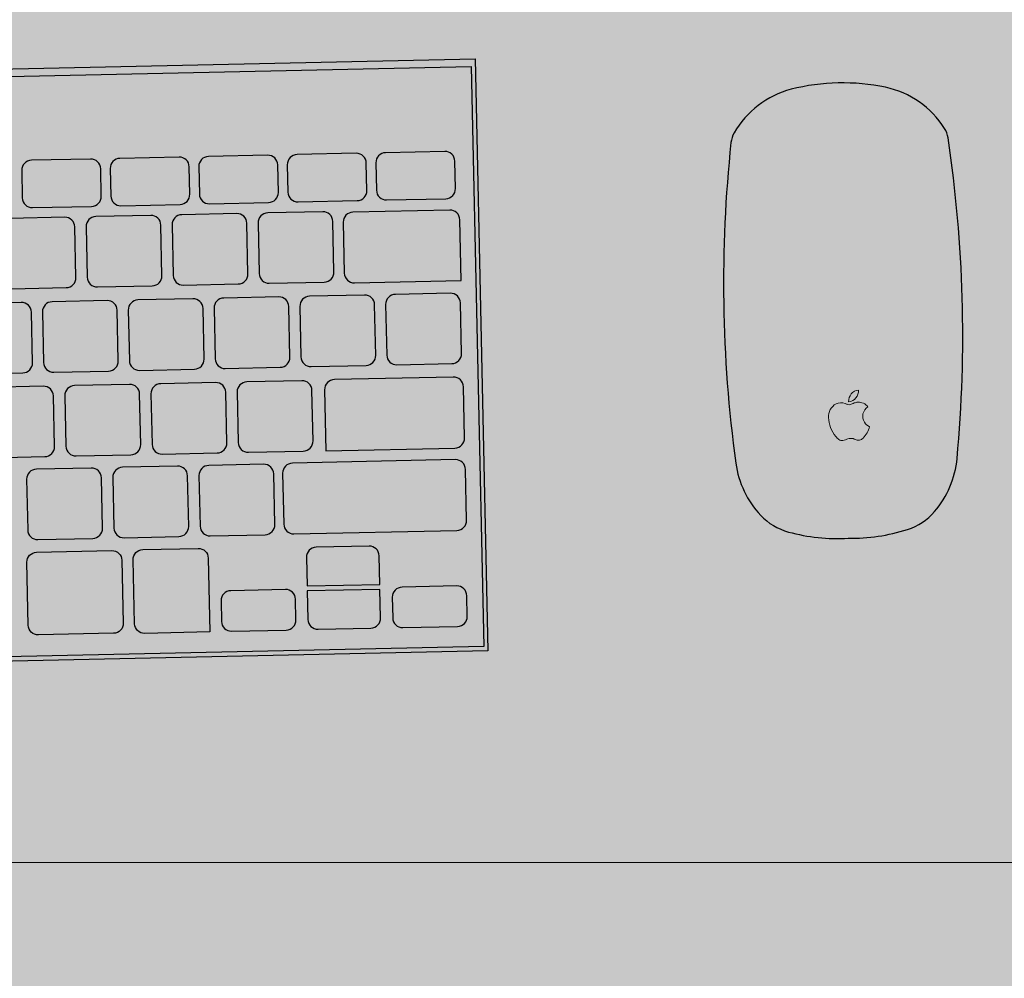
# Model space of a CAD drawing. Units: millimetres. Extents: x -589 to 426, y -764 to 493.
# Drawn here: x 5 to 6, y -648 to -648 of the extents above; entities that cross this region are included whole.
import ezdxf

# ---------------------------------------------------------------- set-up
doc = ezdxf.new("R2010")
doc.units = ezdxf.units.MM
doc.header["$MEASUREMENT"] = 0
doc.layers.add('Camada 19', color=7, linetype='Continuous', lineweight=0)
doc.layers.add('Topo e sobreposições', color=7, linetype='Continuous', lineweight=0)

# ---------------------------------------------------------------- blocks, each defined once
blk = doc.blocks.new('Block_1')
at = {"layer": 'Camada 19', "color": 250, "lineweight": 18, "true_color": 0x333333}
blk.add_lwpolyline([(7.2015, -574.4091), (7.2015, -569.3787), (39.1845, -569.3787), (39.1845, -575.5508), (7.4821, -575.5508), (7.4821, -574.4091)], close=True, dxfattribs=at)
at = {"layer": 'Camada 19', "color": 18, "lineweight": 25, "true_color": 0x000000}
blk.add_lwpolyline([(9.5547, -573.6187), (12.7325, -573.5501), (12.764, -575.0075), (9.5861, -575.0761)], close=True, dxfattribs=at)
at = {"layer": 'Camada 19'}
blk.add_open_spline([(1.0294, -592.9255), (1.0294, -592.9255), (201.2314, -592.9255), (201.2314, -592.9255), (201.2314, -592.9255), (201.2314, -519.352), (201.2314, -519.352), (201.2314, -519.352), (150.2831, -519.352), (150.2831, -519.352), (150.2831, -519.352), (150.2831, -461.991), (150.2831, -461.991), (150.2831, -461.991), (33.0529, -468.7831), (33.0529, -468.7831), (33.0529, -468.7831), (33.0529, -573.3338), (33.0529, -573.3338), (33.0529, -573.3338), (1.0294, -573.3338), (1.0294, -573.3338), (1.0294, -573.3338), (1.0294, -592.9255), (1.0294, -592.9255)], degree=3, knots=[0, 0, 0, 0, 1, 1, 1, 2, 2, 2, 3, 3, 3, 4, 4, 4, 5, 5, 5, 6, 6, 6, 7, 7, 7, 8, 8, 8, 8], dxfattribs=at)
at = {"layer": 'Camada 19', "color": 18, "lineweight": 25, "true_color": 0x000000}
for points, knots in [([(9.614, -575.0869), (9.614, -575.0869), (12.7741, -575.0187), (12.7741, -575.0187), (12.7741, -575.0187), (12.742, -573.5304), (12.742, -573.5304), (12.742, -573.5304), (9.5669, -573.599), (9.5669, -573.599), (9.5545, -573.5992), (9.5447, -573.6095), (9.5449, -573.6219), (9.5449, -573.6219), (9.5758, -575.0504), (9.5758, -575.0504), (9.5762, -575.071), (9.5933, -575.0874), (9.614, -575.0869)], [0, 0, 0, 0, 1, 1, 1, 2, 2, 2, 3, 3, 3, 4, 4, 4, 5, 5, 5, 6, 6, 6, 6]), ([(13.7737, -573.6019), (13.8348, -573.6154), (13.888, -573.6526), (13.9216, -573.7053), (13.9262, -573.7125), (13.9293, -573.7206), (13.9305, -573.7291), (13.9705, -573.9959), (13.9781, -574.2664), (13.9532, -574.535), (13.9487, -574.5844), (13.9288, -574.6311), (13.8964, -574.6687), (13.8783, -574.6896), (13.8549, -574.7051), (13.8286, -574.7135), (13.7804, -574.7289), (13.73, -574.7363), (13.6794, -574.7356), (13.6289, -574.7385), (13.5783, -574.7332), (13.5295, -574.7199), (13.5028, -574.7127), (13.4787, -574.6982), (13.4598, -574.6781), (13.4258, -574.642), (13.4039, -574.5962), (13.3972, -574.547), (13.3607, -574.2798), (13.3567, -574.0091), (13.3851, -573.7409), (13.386, -573.7324), (13.3887, -573.7241), (13.393, -573.7167), (13.4243, -573.6626), (13.4758, -573.6232), (13.5362, -573.607), (13.614, -573.5876), (13.6952, -573.5859), (13.7737, -573.6019)], [0, 0, 0, 0, 1, 1, 1, 2, 2, 2, 3, 3, 3, 4, 4, 4, 5, 5, 5, 6, 6, 6, 7, 7, 7, 8, 8, 8, 9, 9, 9, 10, 10, 10, 11, 11, 11, 12, 12, 12, 13, 13, 13, 13]), ([(12.2947, -573.7712), (12.2947, -573.7712), (12.4433, -573.768), (12.4433, -573.768), (12.4571, -573.7677), (12.4685, -573.7786), (12.4688, -573.7924), (12.4688, -573.7924), (12.4703, -573.8614), (12.4703, -573.8614), (12.4706, -573.8752), (12.4597, -573.8866), (12.4459, -573.8869), (12.4459, -573.8869), (12.2973, -573.8901), (12.2973, -573.8901), (12.2835, -573.8904), (12.2721, -573.8795), (12.2718, -573.8657), (12.2718, -573.8657), (12.2703, -573.7966), (12.2703, -573.7966), (12.27, -573.7829), (12.2809, -573.7715), (12.2947, -573.7712)], [0, 0, 0, 0, 1, 1, 1, 2, 2, 2, 3, 3, 3, 4, 4, 4, 5, 5, 5, 6, 6, 6, 7, 7, 7, 8, 8, 8, 8]), ([(12.5171, -573.7664), (12.5171, -573.7664), (12.6658, -573.7632), (12.6658, -573.7632), (12.6795, -573.7629), (12.6909, -573.7738), (12.6912, -573.7876), (12.6912, -573.7876), (12.6927, -573.8566), (12.6927, -573.8566), (12.693, -573.8704), (12.6821, -573.8818), (12.6684, -573.8821), (12.6684, -573.8821), (12.5197, -573.8853), (12.5197, -573.8853), (12.506, -573.8856), (12.4946, -573.8746), (12.4943, -573.8609), (12.4943, -573.8609), (12.4928, -573.7918), (12.4928, -573.7918), (12.4925, -573.7781), (12.5034, -573.7667), (12.5171, -573.7664)], [0, 0, 0, 0, 1, 1, 1, 2, 2, 2, 3, 3, 3, 4, 4, 4, 5, 5, 5, 6, 6, 6, 7, 7, 7, 8, 8, 8, 8]), ([(11.6273, -573.7856), (11.6273, -573.7856), (11.7759, -573.7824), (11.7759, -573.7824), (11.7897, -573.7821), (11.8011, -573.793), (11.8014, -573.8068), (11.8014, -573.8068), (11.8029, -573.8758), (11.8029, -573.8758), (11.8032, -573.8896), (11.7923, -573.901), (11.7785, -573.9013), (11.7785, -573.9013), (11.6299, -573.9045), (11.6299, -573.9045), (11.6161, -573.9048), (11.6047, -573.8939), (11.6044, -573.8801), (11.6044, -573.8801), (11.6029, -573.8111), (11.6029, -573.8111), (11.6026, -573.7973), (11.6135, -573.7859), (11.6273, -573.7856)], [0, 0, 0, 0, 1, 1, 1, 2, 2, 2, 3, 3, 3, 4, 4, 4, 5, 5, 5, 6, 6, 6, 7, 7, 7, 8, 8, 8, 8]), ([(11.8498, -573.7808), (11.8498, -573.7808), (11.9984, -573.7776), (11.9984, -573.7776), (12.0122, -573.7773), (12.0235, -573.7882), (12.0238, -573.802), (12.0238, -573.802), (12.0253, -573.871), (12.0253, -573.871), (12.0256, -573.8848), (12.0147, -573.8962), (12.001, -573.8965), (12.001, -573.8965), (11.8523, -573.8997), (11.8523, -573.8997), (11.8386, -573.9), (11.8272, -573.8891), (11.8269, -573.8753), (11.8269, -573.8753), (11.8254, -573.8063), (11.8254, -573.8063), (11.8251, -573.7925), (11.836, -573.7811), (11.8498, -573.7808)], [0, 0, 0, 0, 1, 1, 1, 2, 2, 2, 3, 3, 3, 4, 4, 4, 5, 5, 5, 6, 6, 6, 7, 7, 7, 8, 8, 8, 8]), ([(12.0722, -573.776), (12.0722, -573.776), (12.2209, -573.7728), (12.2209, -573.7728), (12.2346, -573.7725), (12.246, -573.7834), (12.2463, -573.7972), (12.2463, -573.7972), (12.2478, -573.8662), (12.2478, -573.8662), (12.2481, -573.88), (12.2372, -573.8914), (12.2234, -573.8917), (12.2234, -573.8917), (12.0748, -573.8949), (12.0748, -573.8949), (12.061, -573.8952), (12.0496, -573.8843), (12.0493, -573.8705), (12.0493, -573.8705), (12.0478, -573.8015), (12.0478, -573.8015), (12.0475, -573.7877), (12.0585, -573.7763), (12.0722, -573.776)], [0, 0, 0, 0, 1, 1, 1, 2, 2, 2, 3, 3, 3, 4, 4, 4, 5, 5, 5, 6, 6, 6, 7, 7, 7, 8, 8, 8, 8]), ([(12.2213, -573.9177), (12.2213, -573.9177), (12.3593, -573.9148), (12.3593, -573.9148), (12.3731, -573.9145), (12.3844, -573.9254), (12.3847, -573.9391), (12.3847, -573.9391), (12.3875, -574.0663), (12.3875, -574.0663), (12.3878, -574.08), (12.3769, -574.0914), (12.3631, -574.0917), (12.3631, -574.0917), (12.2251, -574.0947), (12.2251, -574.0947), (12.2114, -574.095), (12.2, -574.0841), (12.1997, -574.0703), (12.1997, -574.0703), (12.1969, -573.9432), (12.1969, -573.9432), (12.1966, -573.9294), (12.2075, -573.918), (12.2213, -573.9177)], [0, 0, 0, 0, 1, 1, 1, 2, 2, 2, 3, 3, 3, 4, 4, 4, 5, 5, 5, 6, 6, 6, 7, 7, 7, 8, 8, 8, 8]), ([(12.7071, -574.0878), (12.7071, -574.0878), (12.439, -574.0936), (12.439, -574.0936), (12.4252, -574.0939), (12.4138, -574.083), (12.4135, -574.0692), (12.4135, -574.0692), (12.4107, -573.9414), (12.4107, -573.9414), (12.4104, -573.9276), (12.4214, -573.9162), (12.4351, -573.9159), (12.4351, -573.9159), (12.6784, -573.9107), (12.6784, -573.9107), (12.6921, -573.9104), (12.7035, -573.9213), (12.7038, -573.935), (12.7038, -573.935), (12.7071, -574.0878), (12.7071, -574.0878)], [0, 0, 0, 0, 1, 1, 1, 2, 2, 2, 3, 3, 3, 4, 4, 4, 5, 5, 5, 6, 6, 6, 7, 7, 7, 7]), ([(11.5731, -573.9317), (11.5731, -573.9317), (11.7111, -573.9288), (11.7111, -573.9288), (11.7248, -573.9285), (11.7362, -573.9394), (11.7365, -573.9531), (11.7365, -573.9531), (11.7393, -574.0803), (11.7393, -574.0803), (11.7396, -574.094), (11.7286, -574.1054), (11.7149, -574.1057), (11.7149, -574.1057), (11.5769, -574.1087), (11.5769, -574.1087), (11.5631, -574.109), (11.5517, -574.0981), (11.5514, -574.0843), (11.5514, -574.0843), (11.5487, -573.9572), (11.5487, -573.9572), (11.5484, -573.9434), (11.5593, -573.932), (11.5731, -573.9317)], [0, 0, 0, 0, 1, 1, 1, 2, 2, 2, 3, 3, 3, 4, 4, 4, 5, 5, 5, 6, 6, 6, 7, 7, 7, 8, 8, 8, 8]), ([(11.7891, -573.9271), (11.7891, -573.9271), (11.9271, -573.9241), (11.9271, -573.9241), (11.9409, -573.9238), (11.9523, -573.9347), (11.9526, -573.9485), (11.9526, -573.9485), (11.9553, -574.0756), (11.9553, -574.0756), (11.9556, -574.0894), (11.9447, -574.1008), (11.931, -574.1011), (11.931, -574.1011), (11.793, -574.104), (11.793, -574.104), (11.7792, -574.1043), (11.7678, -574.0934), (11.7675, -574.0797), (11.7675, -574.0797), (11.7648, -573.9525), (11.7648, -573.9525), (11.7645, -573.9388), (11.7754, -573.9274), (11.7891, -573.9271)], [0, 0, 0, 0, 1, 1, 1, 2, 2, 2, 3, 3, 3, 4, 4, 4, 5, 5, 5, 6, 6, 6, 7, 7, 7, 8, 8, 8, 8]), ([(12.0052, -573.9224), (12.0052, -573.9224), (12.1432, -573.9194), (12.1432, -573.9194), (12.157, -573.9191), (12.1684, -573.93), (12.1687, -573.9438), (12.1687, -573.9438), (12.1714, -574.0709), (12.1714, -574.0709), (12.1717, -574.0847), (12.1608, -574.0961), (12.147, -574.0964), (12.147, -574.0964), (12.009, -574.0994), (12.009, -574.0994), (11.9953, -574.0997), (11.9839, -574.0888), (11.9836, -574.075), (11.9836, -574.075), (11.9808, -573.9479), (11.9808, -573.9479), (11.9805, -573.9341), (11.9915, -573.9227), (12.0052, -573.9224)], [0, 0, 0, 0, 1, 1, 1, 2, 2, 2, 3, 3, 3, 4, 4, 4, 5, 5, 5, 6, 6, 6, 7, 7, 7, 8, 8, 8, 8]), ([(11.6795, -574.1412), (11.6795, -574.1412), (11.8175, -574.1383), (11.8175, -574.1383), (11.8313, -574.138), (11.8426, -574.1489), (11.8429, -574.1626), (11.8429, -574.1626), (11.8457, -574.2898), (11.8457, -574.2898), (11.846, -574.3035), (11.8351, -574.3149), (11.8213, -574.3152), (11.8213, -574.3152), (11.6833, -574.3182), (11.6833, -574.3182), (11.6695, -574.3185), (11.6582, -574.3076), (11.6579, -574.2938), (11.6579, -574.2938), (11.6551, -574.1667), (11.6551, -574.1667), (11.6548, -574.1529), (11.6657, -574.1415), (11.6795, -574.1412)], [0, 0, 0, 0, 1, 1, 1, 2, 2, 2, 3, 3, 3, 4, 4, 4, 5, 5, 5, 6, 6, 6, 7, 7, 7, 8, 8, 8, 8]), ([(11.8951, -574.1366), (11.8951, -574.1366), (12.0331, -574.1336), (12.0331, -574.1336), (12.0468, -574.1333), (12.0582, -574.1442), (12.0585, -574.158), (12.0585, -574.158), (12.0613, -574.2851), (12.0613, -574.2851), (12.0616, -574.2989), (12.0507, -574.3103), (12.0369, -574.3106), (12.0369, -574.3106), (11.8989, -574.3135), (11.8989, -574.3135), (11.8851, -574.3138), (11.8737, -574.3029), (11.8734, -574.2892), (11.8734, -574.2892), (11.8707, -574.162), (11.8707, -574.162), (11.8704, -574.1483), (11.8813, -574.1369), (11.8951, -574.1366)], [0, 0, 0, 0, 1, 1, 1, 2, 2, 2, 3, 3, 3, 4, 4, 4, 5, 5, 5, 6, 6, 6, 7, 7, 7, 8, 8, 8, 8]), ([(12.1106, -574.1319), (12.1106, -574.1319), (12.2487, -574.1289), (12.2487, -574.1289), (12.2624, -574.1286), (12.2738, -574.1396), (12.2741, -574.1533), (12.2741, -574.1533), (12.2769, -574.2804), (12.2769, -574.2804), (12.2771, -574.2942), (12.2662, -574.3056), (12.2525, -574.3059), (12.2525, -574.3059), (12.1145, -574.3089), (12.1145, -574.3089), (12.1007, -574.3092), (12.0893, -574.2983), (12.089, -574.2845), (12.089, -574.2845), (12.0863, -574.1574), (12.0863, -574.1574), (12.086, -574.1436), (12.0969, -574.1322), (12.1106, -574.1319)], [0, 0, 0, 0, 1, 1, 1, 2, 2, 2, 3, 3, 3, 4, 4, 4, 5, 5, 5, 6, 6, 6, 7, 7, 7, 8, 8, 8, 8]), ([(12.3262, -574.1273), (12.3262, -574.1273), (12.4642, -574.1243), (12.4642, -574.1243), (12.478, -574.124), (12.4894, -574.1349), (12.4897, -574.1487), (12.4897, -574.1487), (12.4924, -574.2758), (12.4924, -574.2758), (12.4927, -574.2895), (12.4818, -574.3009), (12.4681, -574.3012), (12.4681, -574.3012), (12.33, -574.3042), (12.33, -574.3042), (12.3163, -574.3045), (12.3049, -574.2936), (12.3046, -574.2799), (12.3046, -574.2799), (12.3019, -574.1527), (12.3019, -574.1527), (12.3016, -574.139), (12.3125, -574.1276), (12.3262, -574.1273)], [0, 0, 0, 0, 1, 1, 1, 2, 2, 2, 3, 3, 3, 4, 4, 4, 5, 5, 5, 6, 6, 6, 7, 7, 7, 8, 8, 8, 8]), ([(12.5418, -574.1226), (12.5418, -574.1226), (12.6798, -574.1196), (12.6798, -574.1196), (12.6936, -574.1193), (12.705, -574.1302), (12.7053, -574.144), (12.7053, -574.144), (12.708, -574.2711), (12.708, -574.2711), (12.7083, -574.2849), (12.6974, -574.2963), (12.6836, -574.2966), (12.6836, -574.2966), (12.5456, -574.2996), (12.5456, -574.2996), (12.5319, -574.2999), (12.5205, -574.2889), (12.5202, -574.2752), (12.5202, -574.2752), (12.5174, -574.1481), (12.5174, -574.1481), (12.5171, -574.1343), (12.5281, -574.1229), (12.5418, -574.1226)], [0, 0, 0, 0, 1, 1, 1, 2, 2, 2, 3, 3, 3, 4, 4, 4, 5, 5, 5, 6, 6, 6, 7, 7, 7, 8, 8, 8, 8]), ([(11.4639, -574.1459), (11.4639, -574.1459), (11.6019, -574.1429), (11.6019, -574.1429), (11.6157, -574.1426), (11.6271, -574.1535), (11.6274, -574.1673), (11.6274, -574.1673), (11.6301, -574.2944), (11.6301, -574.2944), (11.6304, -574.3082), (11.6195, -574.3196), (11.6057, -574.3199), (11.6057, -574.3199), (11.4677, -574.3229), (11.4677, -574.3229), (11.454, -574.3231), (11.4426, -574.3122), (11.4423, -574.2985), (11.4423, -574.2985), (11.4395, -574.1713), (11.4395, -574.1713), (11.4392, -574.1576), (11.4501, -574.1462), (11.4639, -574.1459)], [0, 0, 0, 0, 1, 1, 1, 2, 2, 2, 3, 3, 3, 4, 4, 4, 5, 5, 5, 6, 6, 6, 7, 7, 7, 8, 8, 8, 8]), ([(12.6912, -574.5088), (12.6912, -574.5088), (12.3674, -574.5158), (12.3674, -574.5158), (12.3674, -574.5158), (12.3641, -574.3622), (12.3641, -574.3622), (12.3638, -574.3484), (12.3747, -574.337), (12.3885, -574.3367), (12.3885, -574.3367), (12.6873, -574.3303), (12.6873, -574.3303), (12.7011, -574.33), (12.7125, -574.3409), (12.7128, -574.3547), (12.7128, -574.3547), (12.7156, -574.4833), (12.7156, -574.4833), (12.7159, -574.4971), (12.705, -574.5085), (12.6912, -574.5088)], [0, 0, 0, 0, 1, 1, 1, 2, 2, 2, 3, 3, 3, 4, 4, 4, 5, 5, 5, 6, 6, 6, 7, 7, 7, 7]), ([(11.5192, -574.3565), (11.5192, -574.3565), (11.6572, -574.3535), (11.6572, -574.3535), (11.671, -574.3532), (11.6823, -574.3641), (11.6826, -574.3779), (11.6826, -574.3779), (11.6854, -574.505), (11.6854, -574.505), (11.6857, -574.5188), (11.6748, -574.5302), (11.661, -574.5305), (11.661, -574.5305), (11.523, -574.5334), (11.523, -574.5334), (11.5092, -574.5337), (11.4979, -574.5228), (11.4976, -574.5091), (11.4976, -574.5091), (11.4948, -574.3819), (11.4948, -574.3819), (11.4945, -574.3682), (11.5054, -574.3568), (11.5192, -574.3565)], [0, 0, 0, 0, 1, 1, 1, 2, 2, 2, 3, 3, 3, 4, 4, 4, 5, 5, 5, 6, 6, 6, 7, 7, 7, 8, 8, 8, 8]), ([(11.7357, -574.3518), (11.7357, -574.3518), (11.8737, -574.3488), (11.8737, -574.3488), (11.8875, -574.3485), (11.8989, -574.3594), (11.8991, -574.3732), (11.8991, -574.3732), (11.9019, -574.5003), (11.9019, -574.5003), (11.9022, -574.5141), (11.8913, -574.5255), (11.8775, -574.5258), (11.8775, -574.5258), (11.7395, -574.5288), (11.7395, -574.5288), (11.7258, -574.5291), (11.7144, -574.5181), (11.7141, -574.5044), (11.7141, -574.5044), (11.7113, -574.3773), (11.7113, -574.3773), (11.711, -574.3635), (11.7219, -574.3521), (11.7357, -574.3518)], [0, 0, 0, 0, 1, 1, 1, 2, 2, 2, 3, 3, 3, 4, 4, 4, 5, 5, 5, 6, 6, 6, 7, 7, 7, 8, 8, 8, 8]), ([(11.9522, -574.3471), (11.9522, -574.3471), (12.0902, -574.3442), (12.0902, -574.3442), (12.104, -574.3439), (12.1154, -574.3548), (12.1157, -574.3685), (12.1157, -574.3685), (12.1184, -574.4957), (12.1184, -574.4957), (12.1187, -574.5094), (12.1078, -574.5208), (12.094, -574.5211), (12.094, -574.5211), (11.956, -574.5241), (11.956, -574.5241), (11.9423, -574.5244), (11.9309, -574.5135), (11.9306, -574.4997), (11.9306, -574.4997), (11.9278, -574.3726), (11.9278, -574.3726), (11.9275, -574.3588), (11.9384, -574.3474), (11.9522, -574.3471)], [0, 0, 0, 0, 1, 1, 1, 2, 2, 2, 3, 3, 3, 4, 4, 4, 5, 5, 5, 6, 6, 6, 7, 7, 7, 8, 8, 8, 8]), ([(12.1687, -574.3425), (12.1687, -574.3425), (12.3067, -574.3395), (12.3067, -574.3395), (12.3205, -574.3392), (12.3319, -574.3501), (12.3322, -574.3638), (12.3322, -574.3638), (12.3349, -574.491), (12.3349, -574.491), (12.3352, -574.5047), (12.3243, -574.5161), (12.3105, -574.5164), (12.3105, -574.5164), (12.1725, -574.5194), (12.1725, -574.5194), (12.1588, -574.5197), (12.1474, -574.5088), (12.1471, -574.495), (12.1471, -574.495), (12.1443, -574.3679), (12.1443, -574.3679), (12.144, -574.3541), (12.1549, -574.3428), (12.1687, -574.3425)], [0, 0, 0, 0, 1, 1, 1, 2, 2, 2, 3, 3, 3, 4, 4, 4, 5, 5, 5, 6, 6, 6, 7, 7, 7, 8, 8, 8, 8]), ([(11.6398, -574.5619), (11.6398, -574.5619), (11.7778, -574.559), (11.7778, -574.559), (11.7915, -574.5587), (11.8029, -574.5696), (11.8032, -574.5833), (11.8032, -574.5833), (11.806, -574.7105), (11.806, -574.7105), (11.8063, -574.7242), (11.7953, -574.7356), (11.7816, -574.7359), (11.7816, -574.7359), (11.6436, -574.7389), (11.6436, -574.7389), (11.6298, -574.7392), (11.6184, -574.7283), (11.6181, -574.7145), (11.6181, -574.7145), (11.6154, -574.5874), (11.6154, -574.5874), (11.6151, -574.5736), (11.626, -574.5622), (11.6398, -574.5619)], [0, 0, 0, 0, 1, 1, 1, 2, 2, 2, 3, 3, 3, 4, 4, 4, 5, 5, 5, 6, 6, 6, 7, 7, 7, 8, 8, 8, 8]), ([(11.8563, -574.5573), (11.8563, -574.5573), (11.9943, -574.5543), (11.9943, -574.5543), (12.008, -574.554), (12.0194, -574.5649), (12.0197, -574.5787), (12.0197, -574.5787), (12.0225, -574.7058), (12.0225, -574.7058), (12.0228, -574.7196), (12.0119, -574.7309), (11.9981, -574.7312), (11.9981, -574.7312), (11.8601, -574.7342), (11.8601, -574.7342), (11.8463, -574.7345), (11.8349, -574.7236), (11.8346, -574.7099), (11.8346, -574.7099), (11.8319, -574.5827), (11.8319, -574.5827), (11.8316, -574.569), (11.8425, -574.5576), (11.8563, -574.5573)], [0, 0, 0, 0, 1, 1, 1, 2, 2, 2, 3, 3, 3, 4, 4, 4, 5, 5, 5, 6, 6, 6, 7, 7, 7, 8, 8, 8, 8]), ([(12.0728, -574.5526), (12.0728, -574.5526), (12.2108, -574.5496), (12.2108, -574.5496), (12.2246, -574.5493), (12.2359, -574.5602), (12.2362, -574.574), (12.2362, -574.574), (12.239, -574.7011), (12.239, -574.7011), (12.2393, -574.7149), (12.2284, -574.7263), (12.2146, -574.7266), (12.2146, -574.7266), (12.0766, -574.7295), (12.0766, -574.7295), (12.0629, -574.7298), (12.0515, -574.7189), (12.0512, -574.7052), (12.0512, -574.7052), (12.0484, -574.578), (12.0484, -574.578), (12.0481, -574.5643), (12.059, -574.5529), (12.0728, -574.5526)], [0, 0, 0, 0, 1, 1, 1, 2, 2, 2, 3, 3, 3, 4, 4, 4, 5, 5, 5, 6, 6, 6, 7, 7, 7, 8, 8, 8, 8]), ([(12.6965, -574.7157), (12.6965, -574.7157), (12.2868, -574.7245), (12.2868, -574.7245), (12.2731, -574.7248), (12.2617, -574.7139), (12.2614, -574.7001), (12.2614, -574.7001), (12.2586, -574.5723), (12.2586, -574.5723), (12.2583, -574.5585), (12.2692, -574.5472), (12.283, -574.5469), (12.283, -574.5469), (12.6926, -574.538), (12.6926, -574.538), (12.7064, -574.5377), (12.7178, -574.5486), (12.7181, -574.5624), (12.7181, -574.5624), (12.7209, -574.6902), (12.7209, -574.6902), (12.7211, -574.704), (12.7102, -574.7154), (12.6965, -574.7157)], [0, 0, 0, 0, 1, 1, 1, 2, 2, 2, 3, 3, 3, 4, 4, 4, 5, 5, 5, 6, 6, 6, 7, 7, 7, 8, 8, 8, 8]), ([(12.5027, -574.8515), (12.5027, -574.8515), (12.3199, -574.8554), (12.3199, -574.8554), (12.3199, -574.8554), (12.3184, -574.7836), (12.3184, -574.7836), (12.3181, -574.7698), (12.329, -574.7584), (12.3428, -574.7581), (12.3428, -574.7581), (12.4757, -574.7553), (12.4757, -574.7553), (12.4894, -574.755), (12.5008, -574.7659), (12.5011, -574.7796), (12.5011, -574.7796), (12.5027, -574.8515), (12.5027, -574.8515)], [0, 0, 0, 0, 1, 1, 1, 2, 2, 2, 3, 3, 3, 4, 4, 4, 5, 5, 5, 6, 6, 6, 6]), ([(11.6448, -574.9786), (11.6448, -574.9786), (11.8337, -574.9745), (11.8337, -574.9745), (11.8475, -574.9742), (11.8584, -574.9628), (11.8581, -574.949), (11.8581, -574.949), (11.8547, -574.7909), (11.8547, -574.7909), (11.8544, -574.7772), (11.843, -574.7663), (11.8292, -574.7666), (11.8292, -574.7666), (11.6403, -574.7707), (11.6403, -574.7707), (11.6265, -574.7709), (11.6156, -574.7823), (11.6159, -574.7961), (11.6159, -574.7961), (11.6193, -574.9542), (11.6193, -574.9542), (11.6196, -574.968), (11.631, -574.9789), (11.6448, -574.9786)], [0, 0, 0, 0, 1, 1, 1, 2, 2, 2, 3, 3, 3, 4, 4, 4, 5, 5, 5, 6, 6, 6, 7, 7, 7, 8, 8, 8, 8]), ([(12.0461, -574.7611), (12.0461, -574.7611), (11.9073, -574.7641), (11.9073, -574.7641), (11.8935, -574.7644), (11.8826, -574.7758), (11.8829, -574.7896), (11.8829, -574.7896), (11.8864, -574.9503), (11.8864, -574.9503), (11.8867, -574.9641), (11.8981, -574.975), (11.9119, -574.9747), (11.9119, -574.9747), (12.0756, -574.9712), (12.0756, -574.9712), (12.0756, -574.9712), (12.0716, -574.7855), (12.0716, -574.7855), (12.0713, -574.7717), (12.0599, -574.7608), (12.0461, -574.7611)], [0, 0, 0, 0, 1, 1, 1, 2, 2, 2, 3, 3, 3, 4, 4, 4, 5, 5, 5, 6, 6, 6, 7, 7, 7, 7]), ([(12.5585, -574.8585), (12.5585, -574.8585), (12.696, -574.8555), (12.696, -574.8555), (12.7097, -574.8552), (12.7211, -574.8661), (12.7214, -574.8799), (12.7214, -574.8799), (12.7226, -574.9319), (12.7226, -574.9319), (12.7229, -574.9456), (12.7119, -574.957), (12.6982, -574.9573), (12.6982, -574.9573), (12.5607, -574.9603), (12.5607, -574.9603), (12.5469, -574.9606), (12.5355, -574.9497), (12.5352, -574.9359), (12.5352, -574.9359), (12.5341, -574.8839), (12.5341, -574.8839), (12.5338, -574.8702), (12.5447, -574.8588), (12.5585, -574.8585)], [0, 0, 0, 0, 1, 1, 1, 2, 2, 2, 3, 3, 3, 4, 4, 4, 5, 5, 5, 6, 6, 6, 7, 7, 7, 8, 8, 8, 8]), ([(12.1281, -574.8674), (12.1281, -574.8674), (12.2656, -574.8644), (12.2656, -574.8644), (12.2793, -574.8641), (12.2907, -574.875), (12.291, -574.8888), (12.291, -574.8888), (12.2921, -574.9407), (12.2921, -574.9407), (12.2924, -574.9545), (12.2815, -574.9659), (12.2678, -574.9662), (12.2678, -574.9662), (12.1303, -574.9691), (12.1303, -574.9691), (12.1165, -574.9694), (12.1051, -574.9585), (12.1048, -574.9448), (12.1048, -574.9448), (12.1037, -574.8928), (12.1037, -574.8928), (12.1034, -574.8791), (12.1143, -574.8677), (12.1281, -574.8674)], [0, 0, 0, 0, 1, 1, 1, 2, 2, 2, 3, 3, 3, 4, 4, 4, 5, 5, 5, 6, 6, 6, 7, 7, 7, 8, 8, 8, 8]), ([(12.4804, -574.9613), (12.4804, -574.9613), (12.3475, -574.9642), (12.3475, -574.9642), (12.3338, -574.9645), (12.3224, -574.9536), (12.3221, -574.9398), (12.3221, -574.9398), (12.3205, -574.868), (12.3205, -574.868), (12.3205, -574.868), (12.5032, -574.864), (12.5032, -574.864), (12.5032, -574.864), (12.5048, -574.9359), (12.5048, -574.9359), (12.5051, -574.9496), (12.4942, -574.961), (12.4804, -574.9613)], [0, 0, 0, 0, 1, 1, 1, 2, 2, 2, 3, 3, 3, 4, 4, 4, 5, 5, 5, 6, 6, 6, 6])]:
    blk.add_open_spline(points, degree=3, knots=knots, dxfattribs=at)
at = {"layer": 'Camada 19', "color": 250, "lineweight": 18, "true_color": 0x333333}
for points, knots in [([(13.7054, -574.363), (13.6906, -574.3647), (13.6797, -574.3778), (13.6808, -574.3926), (13.6956, -574.391), (13.7065, -574.3779), (13.7054, -574.363)], [0, 0, 0, 0, 1, 1, 1, 2, 2, 2, 2]), ([(13.7292, -574.4055), (13.7161, -574.4137), (13.7122, -574.431), (13.7204, -574.4441), (13.7234, -574.449), (13.728, -574.4529), (13.7334, -574.4551), (13.7306, -574.466), (13.725, -574.4759), (13.7172, -574.4839), (13.7146, -574.4865), (13.7113, -574.4883), (13.7077, -574.489), (13.7058, -574.4894), (13.7037, -574.4893), (13.7018, -574.4887), (13.6993, -574.488), (13.6969, -574.4871), (13.6945, -574.4861), (13.6915, -574.4847), (13.6882, -574.4842), (13.6849, -574.4845), (13.6807, -574.4848), (13.6767, -574.486), (13.6729, -574.4879), (13.6708, -574.489), (13.6685, -574.4897), (13.6662, -574.49), (13.6627, -574.4905), (13.6592, -574.4896), (13.6563, -574.4875), (13.6532, -574.4853), (13.6505, -574.4826), (13.6483, -574.4796), (13.6374, -574.4661), (13.6311, -574.4495), (13.6304, -574.4322), (13.6293, -574.418), (13.6367, -574.4045), (13.6492, -574.3978), (13.6563, -574.3943), (13.6646, -574.394), (13.6719, -574.397), (13.6742, -574.3979), (13.6766, -574.3987), (13.679, -574.3995), (13.6809, -574.4001), (13.6829, -574.4), (13.6848, -574.3993), (13.6864, -574.3988), (13.688, -574.3981), (13.6896, -574.3975), (13.6928, -574.3961), (13.6961, -574.3949), (13.6994, -574.3941), (13.7024, -574.3933), (13.7054, -574.3931), (13.7084, -574.3937), (13.7104, -574.394), (13.7124, -574.3945), (13.7143, -574.395), (13.7192, -574.3963), (13.7235, -574.399), (13.7269, -574.4028), (13.7277, -574.4037), (13.7285, -574.4046), (13.7292, -574.4055)], [0, 0, 0, 0, 1, 1, 1, 2, 2, 2, 3, 3, 3, 4, 4, 4, 5, 5, 5, 6, 6, 6, 7, 7, 7, 8, 8, 8, 9, 9, 9, 10, 10, 10, 11, 11, 11, 12, 12, 12, 13, 13, 13, 14, 14, 14, 15, 15, 15, 16, 16, 16, 17, 17, 17, 18, 18, 18, 19, 19, 19, 20, 20, 20, 21, 21, 21, 22, 22, 22, 22])]:
    blk.add_open_spline(points, degree=3, knots=knots, dxfattribs=at)

msp = doc.modelspace()

# ---------------------------------------------------------------- hatches: boundary and pattern name
at = {"layer": 'Topo e sobreposições', "true_color": 0x9dc3e5, "transparency": 33554687}
h = msp.add_hatch(color=151, dxfattribs=at)
h.dxf.hatch_style = 2
h.paths.add_polyline_path([(7.9974, -647.46608), (4.97908, -647.46608), (4.97908, -649.97885), (7.9974, -649.97885)])

# ---------------------------------------------------------------- block references
at = {"layer": 'Camada 19', "xscale": 0.0891099862591006, "yscale": 0.0891099862591006, "zscale": 0.0891099862591006}
msp.add_blockref('Block_1', (4.38735, -597.14326), dxfattribs=at)

doc.saveas('drawing.dxf')
